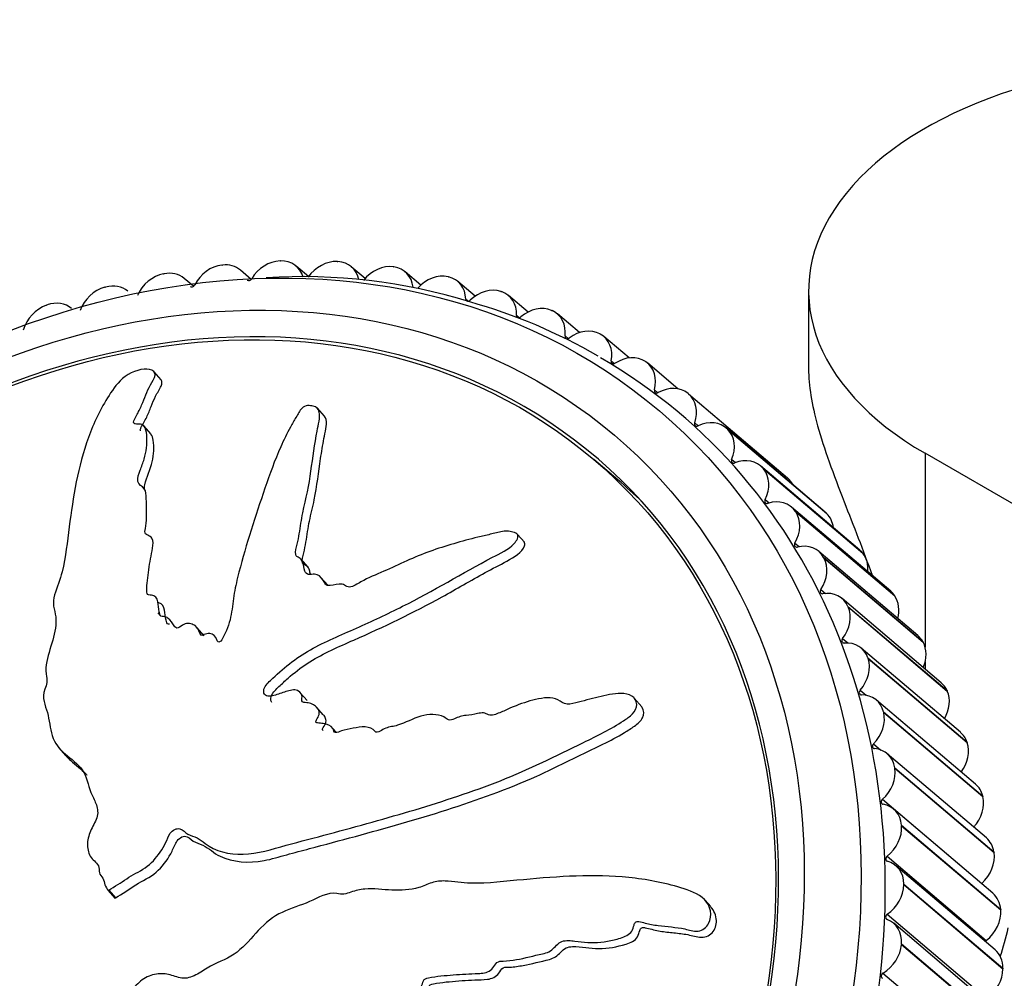
# Model space of a CAD drawing. Units: millimetres. Extents: x 0 to 1071, y 0 to 1959.
# Drawn here: x 860 to 891, y 598 to 628 of the extents above; entities that cross this region are included whole.
import ezdxf
from ezdxf import colors
from ezdxf.entities.mleader import LeaderData, LeaderLine
from ezdxf.math import Vec2, Vec3

# ---------------------------------------------------------------- set-up
doc = ezdxf.new("R2010")
doc.units = ezdxf.units.MM
doc.layers.add('DV6_Défaut', color=7, linetype='Continuous')
doc.layers.add('Défaut', color=7, linetype='Continuous')

# ---------------------------------------------------------------- blocks, each defined once
blk = doc.blocks.new('_DOT')
at = {"color": 0}
blk.add_line((0, 0), (-1, 0), dxfattribs=at)
at = {"color": 0, "const_width": 0.333}
blk.add_lwpolyline([(-0.1665, 0, 1), (0.1665, 0, 1)], format="xyb", close=True, dxfattribs=at)
blk = doc.blocks.new('SE5')
at = {"layer": 'DV6_Défaut', "color": 7, "linetype": 'Continuous'}
for p, q in [((868.078, 620.314), (868.096, 620.315)), ((869.876, 620.295), (869.894, 620.295)), ((866.255, 620.185), (866.273, 620.187)), ((867.176, 619.737), (866.832, 620.029)), ((868.972, 619.824), (868.586, 620.152)), ((870.753, 619.762), (870.317, 620.132)), ((871.639, 620.129), (871.657, 620.127)), ((872.5, 619.557), (872.013, 619.971)), ((864.417, 619.91), (864.436, 619.913)), ((865.355, 619.518), (865.064, 619.765)), ((873.356, 619.817), (873.373, 619.813)), ((874.209, 619.206), (873.664, 619.669)), ((862.577, 619.489), (862.596, 619.494)), ((875.016, 619.36), (875.032, 619.355)), ((884.684, 619.376), (884.684, 616.907)), ((873.912, 619.118), (873.995, 619.048)), ((875.873, 618.708), (875.261, 619.228)), ((860.745, 618.926), (860.764, 618.932)), ((876.609, 618.761), (876.625, 618.755)), ((875.508, 618.607), (875.598, 618.53)), ((877.485, 618.063), (876.793, 618.65)), ((877.034, 617.958), (877.131, 617.876)), ((878.126, 618.024), (878.141, 618.016)), ((879.045, 617.267), (878.252, 617.94)), ((878.482, 617.176), (878.584, 617.089)), ((879.558, 617.154), (879.572, 617.144)), ((880.572, 616.301), (879.629, 617.101)), ((864.346, 616.583), (864.125, 616.835)), ((879.842, 616.265), (879.949, 616.174)), ((880.896, 616.155), (880.909, 616.144)), ((880.909, 616.144), (884.024, 613.501)), ((869.474, 615.443), (869.258, 615.69)), ((864.022, 614.88), (863.808, 615.124)), ((881.107, 615.231), (881.218, 615.136)), ((885.208, 612.426), (882.093, 615.069)), ((882.132, 615.033), (882.144, 615.021)), ((882.132, 615.033), (885.247, 612.39)), ((882.144, 615.021), (885.259, 612.378)), ((878.693, 613.437), (877.936, 614.079)), ((882.268, 614.08), (882.385, 613.981)), ((893.373, 611.37), (888.345, 614.273)), ((888.345, 614.273), (888.345, 608.188)), ((886.292, 611.235), (883.177, 613.879)), ((883.259, 613.796), (883.27, 613.783)), ((883.259, 613.796), (886.374, 611.152)), ((883.27, 613.783), (886.385, 611.139)), ((883.319, 612.819), (883.444, 612.714)), ((887.264, 609.94), (884.149, 612.584)), ((884.269, 612.45), (884.279, 612.436)), ((884.269, 612.45), (887.384, 609.807)), ((884.279, 612.436), (887.394, 609.793)), ((885.247, 612.39), (885.259, 612.378)), ((875.755, 611.479), (875.537, 611.728)), ((884.254, 611.456), (884.387, 611.342)), ((888.119, 608.549), (885.004, 611.192)), ((885.158, 611.004), (885.166, 610.989)), ((885.158, 611.004), (888.273, 608.361)), ((885.166, 610.989), (888.281, 608.346)), ((886.374, 611.152), (886.385, 611.139)), ((868.948, 610.71), (868.738, 610.95)), ((869.364, 610.371), (869.364, 610.371)), ((869.576, 610.129), (869.364, 610.37)), ((885.066, 609.998), (885.212, 609.874)), ((887.384, 609.807), (887.394, 609.793)), ((888.851, 607.07), (885.736, 609.713)), ((885.918, 609.467), (885.925, 609.451)), ((885.918, 609.467), (889.033, 606.823)), ((885.925, 609.451), (889.04, 606.807)), ((864.235, 609.265), (864.312, 609.177)), ((865.695, 608.538), (865.403, 608.871)), ((885.752, 608.455), (885.915, 608.317)), ((888.273, 608.361), (888.281, 608.346)), ((889.456, 605.511), (886.341, 608.154)), ((886.547, 607.847), (886.552, 607.83)), ((886.547, 607.847), (889.662, 605.204)), ((886.552, 607.83), (889.667, 605.187)), ((888.345, 607.718), (888.345, 607.499)), ((868.926, 606.51), (868.714, 606.753)), ((886.306, 606.836), (886.494, 606.676)), ((889.033, 606.823), (889.04, 606.807)), ((868.766, 606.478), (868.767, 606.477)), ((879.447, 606.311), (879.206, 606.587)), ((889.93, 603.883), (886.815, 606.526)), ((869.436, 606.056), (869.223, 606.299)), ((887.039, 606.155), (887.044, 606.137)), ((887.039, 606.155), (890.154, 603.511)), ((887.044, 606.137), (890.159, 603.494)), ((869.851, 605.502), (869.741, 605.628)), ((886.726, 605.15), (886.958, 604.954)), ((889.662, 605.204), (889.667, 605.187)), ((861.12, 605.03), (861.344, 604.775)), ((890.27, 602.194), (887.155, 604.837)), ((887.393, 604.4), (887.396, 604.382)), ((887.393, 604.4), (890.508, 601.757)), ((887.396, 604.382), (890.511, 601.739)), ((887.009, 603.408), (890.124, 600.765)), ((890.154, 603.511), (890.159, 603.494)), ((890.475, 600.456), (887.36, 603.099)), ((887.606, 602.594), (887.607, 602.575)), ((887.606, 602.594), (890.721, 599.95)), ((887.607, 602.575), (890.722, 599.932)), ((890.508, 601.757), (890.511, 601.739)), ((887.153, 601.62), (890.268, 598.977)), ((890.543, 598.678), (887.428, 601.322)), ((862.68, 600.544), (862.695, 600.553)), ((862.68, 600.544), (862.892, 600.302)), ((862.695, 600.553), (862.908, 600.311)), ((887.676, 600.746), (887.676, 600.728)), ((887.676, 600.746), (890.791, 598.103)), ((887.676, 600.728), (890.791, 598.084)), ((862.892, 600.302), (862.908, 600.311)), ((881.613, 600.038), (881.437, 600.235)), ((890.721, 599.95), (890.722, 599.932)), ((887.157, 599.797), (890.272, 597.154)), ((890.473, 596.872), (887.358, 599.515)), ((887.604, 598.869), (887.603, 598.85)), ((887.603, 598.85), (890.717, 596.207)), ((887.604, 598.869), (890.719, 596.226)), ((890.791, 598.103), (890.791, 598.084)), ((887.022, 597.95), (890.137, 595.307))]:
    blk.add_line(p, q, dxfattribs=at)
for centre, radius, start, end in [((868.776, 601.958), 17.863, 72.8479, 93.6275), ((869.293, 602.16), 17.524, 59.9435, 74.2691), ((881.372, 601.559), 9.833, 341.6739, 347.1372)]:
    blk.add_arc(centre, radius, start, end, dxfattribs=at)
for centre, major_axis, ratio, start_param, end_param in [((897.184, 619.376), (12.5, 0), 0.57735, 1.556519, 3.926991), ((863.055, 596.542), (-14.946, -17.613), 0.812024, 0.040037, 6.283185), ((867.922, 619.389), (0.647, 0.762), 0.812024, 0.632352, 1.767873), ((867.939, 619.389), (-0.647, -0.762), 0.812024, 2.637648, 3.773169), ((869.653, 619.371), (0.647, 0.762), 0.812024, 0.554782, 1.690303), ((869.67, 619.37), (-0.647, -0.762), 0.812024, 2.560077, 3.695599), ((864.417, 619.003), (-0.647, -0.762), 0.812024, 3.141593, 3.928309), ((866.167, 619.265), (0.647, 0.762), 0.812024, 0.709922, 1.845444), ((866.185, 619.266), (-0.647, -0.762), 0.812024, 3.141593, 3.850739), ((871.349, 619.211), (0.647, 0.762), 0.812024, 0.477212, 1.612733), ((871.366, 619.209), (-0.647, -0.762), 0.812024, 2.482507, 3.618029), ((864.4, 618.999), (0.647, 0.762), 0.812024, 0.787492, 1.923014), ((867.115, 619.791), (0.0647, 0.0762), 0.812024, 3.141593, 4.909466), ((873.001, 618.91), (0.647, 0.762), 0.812024, 0.399642, 1.535163), ((873.017, 618.907), (-0.647, -0.762), 0.812024, 2.404937, 3.540458), ((862.629, 618.594), (0.647, 0.762), 0.812024, 0.865063, 2.000584), ((862.647, 618.599), (-0.647, -0.762), 0.812024, 3.141593, 4.00588), ((865.319, 619.593), (0.0647, 0.0762), 0.812024, 3.141593, 4.987036), ((874.598, 618.471), (0.647, 0.762), 0.812024, 0.322071, 1.457593), ((874.614, 618.465), (-0.647, -0.762), 0.812024, 2.327367, 3.462888), ((860.884, 618.059), (-0.647, -0.762), 0.812024, 3.141593, 4.08345), ((874.002, 619.14), (0.0647, 0.0762), 0.812024, 2.404937, 4.599185), ((860.866, 618.052), (0.647, 0.762), 0.812024, 0.942633, 2.078154), ((876.131, 617.894), (0.647, 0.762), 0.812024, 0.244501, 1.380023), ((876.146, 617.888), (-0.647, -0.762), 0.812024, 2.249797, 3.385318), ((875.597, 618.621), (0.0647, 0.0762), 0.812024, 2.327367, 4.521615), ((877.591, 617.185), (0.647, 0.762), 0.812024, 0.166931, 1.302452), ((877.123, 617.965), (0.0647, 0.0762), 0.812024, 2.249797, 4.444045), ((877.605, 617.178), (-0.647, -0.762), 0.812024, 2.172226, 3.307748), ((863.945, 595.786), (-16.726, -19.71), 0.812024, 0, 3.288355), ((878.57, 617.176), (0.0647, 0.0762), 0.812024, 2.172226, 4.366475), ((878.969, 616.348), (0.647, 0.762), 0.812024, 0.089361, 1.224882), ((878.982, 616.339), (-0.647, -0.762), 0.812024, 2.094656, 3.230178), ((879.928, 616.258), (0.0647, 0.0762), 0.812024, 2.094656, 4.288905), ((880.256, 615.386), (0.647, 0.762), 0.812024, 0.011791, 1.147312), ((880.269, 615.376), (-0.647, -0.762), 0.812024, 2.017086, 3.152608), ((881.446, 614.307), (-0.647, -0.762), 0.812024, 3.075813, 4.211334), ((881.19, 615.217), (0.0647, 0.0762), 0.812024, 2.017086, 4.211334), ((881.457, 614.295), (0.647, 0.762), 0.812024, 5.081109, 6.21663), ((882.349, 614.059), (0.0647, 0.0762), 0.812024, 1.939516, 4.133764), ((882.53, 613.116), (-0.647, -0.762), 0.812024, 2.998243, 4.133764), ((882.54, 613.104), (0.647, 0.762), 0.812024, 5.003538, 6.13906), ((883.384, 612.733), (-0.647, -0.762), 0.812024, 2.812692, 3.152608), ((863.811, 595.9), (-14.882, -17.537), 0.812024, 3.086104, 3.141593), ((883.397, 612.791), (0.0647, 0.0762), 0.812024, 1.861946, 4.056194), ((883.502, 611.821), (-0.647, -0.762), 0.812024, 2.920673, 4.056194), ((883.512, 611.808), (0.647, 0.762), 0.812024, 4.925968, 6.06149), ((884.561, 611.663), (-0.647, -0.762), 0.812024, 3.075813, 3.141593), ((884.572, 611.652), (0.647, 0.762), 0.812024, 5.631237, 6.21663), ((884.328, 611.421), (0.0647, 0.0762), 0.812024, 1.784376, 3.978624), ((884.357, 610.43), (-0.647, -0.762), 0.812024, 2.843102, 3.978624), ((884.365, 610.415), (0.647, 0.762), 0.812024, 4.848398, 5.983919), ((885.645, 610.473), (-0.647, -0.762), 0.812024, 2.998243, 3.141593), ((885.655, 610.46), (0.647, 0.762), 0.812024, 5.412943, 6.13906), ((885.136, 609.957), (0.0647, 0.0762), 0.812024, 1.706805, 3.901054), ((885.089, 608.95), (-0.647, -0.762), 0.812024, 2.765532, 3.901054), ((886.617, 609.178), (-0.647, -0.762), 0.812024, 2.920673, 3.141593), ((886.626, 609.164), (0.647, 0.762), 0.812024, 5.231971, 6.06149), ((885.096, 608.935), (0.647, 0.762), 0.812024, 4.770828, 5.906349), ((887.472, 607.786), (-0.647, -0.762), 0.812024, 2.843102, 3.141593), ((885.817, 608.407), (0.0647, 0.0762), 0.812024, 1.629235, 3.823483), ((885.694, 607.392), (-0.647, -0.762), 0.812024, 2.687962, 3.823483), ((887.48, 607.772), (0.647, 0.762), 0.812024, 5.071478, 5.983919), ((885.699, 607.376), (-0.647, -0.762), 0.812024, 1.551665, 2.687186), ((888.204, 606.307), (-0.647, -0.762), 0.812024, 2.765532, 3.141593), ((886.367, 606.782), (0.0647, 0.0762), 0.812024, 1.551665, 3.745913), ((886.168, 605.763), (-0.647, -0.762), 0.812024, 2.610392, 3.745913), ((888.211, 606.292), (0.647, 0.762), 0.812024, 4.924195, 5.906349), ((886.172, 605.747), (-0.647, -0.762), 0.812024, 1.474095, 2.609616), ((888.809, 604.748), (-0.647, -0.762), 0.812024, 2.687962, 3.141593), ((886.781, 605.091), (0.0647, 0.0762), 0.812024, 1.474095, 3.668343), ((888.814, 604.732), (0.647, 0.762), 0.812024, 4.786236, 5.828779), ((886.508, 604.075), (-0.647, -0.762), 0.812024, 2.532822, 3.668343), ((886.511, 604.058), (-0.647, -0.762), 0.812024, 1.396525, 2.532046), ((889.283, 603.12), (-0.647, -0.762), 0.812024, 2.610392, 3.141593), ((887.058, 603.343), (0.0647, 0.0762), 0.812024, 1.396525, 3.590773), ((886.713, 602.337), (-0.647, -0.762), 0.812024, 2.455252, 3.590773), ((889.287, 603.103), (0.647, 0.762), 0.812024, 4.655262, 5.751209), ((886.714, 602.319), (-0.647, -0.762), 0.812024, 1.318954, 2.454476), ((889.623, 601.432), (-0.647, -0.762), 0.812024, 2.532822, 3.141593), ((889.626, 601.415), (0.647, 0.762), 0.812024, 4.538117, 5.673639), ((887.197, 601.55), (0.0647, 0.0762), 0.812024, 1.318954, 3.513203), ((886.781, 600.559), (-0.647, -0.762), 0.812024, 2.377681, 3.513203), ((890.173, 600.7), (0.0647, 0.0762), 0.812024, 1.396525, 1.479506), ((886.781, 600.541), (-0.647, -0.762), 0.812024, 1.241384, 2.376906), ((889.828, 599.693), (-0.647, -0.762), 0.812024, 2.455252, 3.141593), ((889.829, 599.676), (0.647, 0.762), 0.812024, 4.460547, 5.596068), ((887.195, 599.723), (0.0647, 0.0762), 0.812024, 1.241384, 3.435633), ((886.711, 598.753), (-0.647, -0.762), 0.812024, 2.300111, 3.435633), ((890.312, 598.907), (0.0647, 0.0762), 0.812024, 1.318954, 1.822633), ((886.71, 598.735), (-0.647, -0.762), 0.812024, 1.163814, 2.299335), ((889.896, 597.916), (-0.647, -0.762), 0.812024, 2.377681, 3.141593), ((889.896, 597.898), (0.647, 0.762), 0.812024, 4.382977, 5.518498), ((887.053, 597.872), (0.0647, 0.0762), 0.812024, 1.163814, 3.358062)]:
    blk.add_ellipse(centre, major_axis=major_axis, ratio=ratio, start_param=start_param, end_param=end_param, dxfattribs=at)
for centre, major_axis in [((863.5, 596.164), (-16.499, -19.443)), ((863.055, 596.542), (-15.529, -18.299)), ((863.055, 596.542), (-14.882, -17.537))]:
    blk.add_ellipse(centre, major_axis=major_axis, ratio=0.812024, dxfattribs=at)
for points, knots in [([(862.695, 600.553), (862.886, 600.669), (863.075, 600.788), (863.447, 601.039), (863.656, 601.126), (864.024, 601.384), (864.185, 601.561), (864.377, 601.841), (864.433, 601.94), (864.532, 602.141), (864.564, 602.247), (864.697, 602.436), (864.831, 602.512), (865.031, 602.446), (865.093, 602.361), (865.273, 602.266), (865.376, 602.237), (865.563, 602.151), (865.642, 602.087), (866.042, 601.773), (866.474, 601.675), (867.37, 601.69), (867.823, 601.844), (868.719, 602.084), (869.169, 602.203), (870.519, 602.565), (871.424, 602.811), (873.223, 603.353), (874.119, 603.645), (875.884, 604.338), (876.742, 604.772), (878.04, 605.398), (878.474, 605.611), (878.97, 605.939), (879.068, 606.005), (879.232, 606.172), (879.288, 606.28), (879.279, 606.492), (879.224, 606.593), (879.034, 606.708), (878.912, 606.73), (878.554, 606.737), (878.312, 606.677), (877.838, 606.56), (877.603, 606.492), (877.249, 606.408), (877.122, 606.373), (876.917, 606.453), (876.84, 606.533), (876.515, 606.632), (876.255, 606.577), (875.781, 606.46), (875.55, 606.373), (875.207, 606.226), (875.094, 606.172), (874.864, 606.079), (874.735, 606.024), (874.576, 606.082), (874.529, 606.111), (874.41, 606.125), (874.347, 606.112), (874.165, 606.068), (874.043, 606.05), (873.799, 606.034), (873.677, 605.988), (873.497, 605.91), (873.428, 605.886), (873.317, 605.922), (873.278, 605.966), (873.021, 606.097), (872.75, 606.087), (872.251, 605.942), (872.018, 605.812), (871.648, 605.694), (871.52, 605.685), (871.337, 605.618), (871.282, 605.577), (871.166, 605.517), (871.087, 605.496), (871.002, 605.636), (870.875, 605.667), (870.633, 605.692), (870.504, 605.663), (870.254, 605.611), (870.127, 605.595), (869.943, 605.532), (869.88, 605.494), (869.76, 605.507), (869.768, 605.587), (869.678, 605.723), (869.551, 605.759), (869.376, 605.795), (869.313, 605.797), (869.222, 605.808), (869.19, 605.825), (869.209, 605.885), (869.23, 605.912), (869.281, 605.996), (869.308, 606.055), (869.314, 606.173), (869.287, 606.225), (869.181, 606.352), (869.085, 606.421), (868.901, 606.443), (868.833, 606.438), (868.732, 606.494), (868.774, 606.571), (868.766, 606.741), (868.668, 606.831), (868.423, 606.85), (868.292, 606.8), (868.043, 606.715), (867.918, 606.669), (867.728, 606.64), (867.662, 606.642), (867.578, 606.711), (867.557, 606.767), (867.579, 606.941), (867.683, 607.046), (868.154, 607.508), (868.566, 607.843), (869.494, 608.362), (869.992, 608.566), (870.969, 609.001), (871.452, 609.229), (872.887, 609.95), (873.806, 610.506), (874.993, 611.132), (875.251, 611.25), (875.475, 611.483), (875.511, 611.535), (875.558, 611.645), (875.566, 611.71), (875.474, 611.777), (875.411, 611.79), (875.292, 611.824), (875.229, 611.836), (875.035, 611.827), (874.906, 611.781), (874.649, 611.722), (874.521, 611.692), (874.137, 611.599), (873.882, 611.534), (873.124, 611.32), (872.629, 611.149), (871.907, 610.828), (871.667, 610.715), (871.186, 610.502), (870.943, 610.402), (870.587, 610.222), (870.476, 610.143), (870.292, 610.071), (870.222, 610.065), (870.125, 610.117), (870.088, 610.16), (869.91, 610.18), (869.779, 610.136), (869.593, 610.113), (869.524, 610.119), (869.476, 610.213), (869.453, 610.26), (869.358, 610.385), (869.287, 610.479), (869.101, 610.474), (869.036, 610.463), (868.917, 610.477), (868.879, 610.521), (868.828, 610.669), (868.814, 610.778), (868.76, 610.926), (868.727, 610.967), (868.631, 611.015), (868.579, 611.041), (868.551, 611.195), (868.588, 611.309), (868.645, 611.53), (868.666, 611.639), (868.718, 611.968), (868.748, 612.186), (868.889, 612.844), (868.993, 613.284), (869.107, 614.141), (869.171, 614.563), (869.279, 615.177), (869.345, 615.385), (869.294, 615.66), (869.228, 615.736), (869.062, 615.765), (869.005, 615.774), (868.882, 615.768), (868.816, 615.739), (868.687, 615.606), (868.639, 615.501), (868.52, 615.302), (868.462, 615.201), (868.296, 614.896), (868.193, 614.687), (867.91, 614.051), (867.754, 613.615), (867.301, 612.3), (867.019, 611.423), (866.73, 610.32), (866.677, 610.099), (866.603, 609.656), (866.585, 609.434), (866.502, 608.987), (866.428, 608.76), (866.286, 608.484), (866.26, 608.426), (866.191, 608.355), (866.154, 608.336), (866.11, 608.366), (866.103, 608.393), (866.05, 608.511), (865.987, 608.612), (865.81, 608.62), (865.746, 608.605), (865.655, 608.567), (865.618, 608.543), (865.584, 608.582), (865.573, 608.604), (865.519, 608.72), (865.475, 608.814), (865.299, 608.928), (865.173, 608.952), (864.993, 608.869), (864.941, 608.822), (864.82, 608.767), (864.779, 608.815), (864.694, 608.939), (864.644, 609.028), (864.523, 609.122), (864.474, 609.145), (864.387, 609.151), (864.353, 609.143), (864.305, 609.166), (864.305, 609.197), (864.273, 609.323), (864.263, 609.429), (864.234, 609.638), (864.214, 609.755), (864.069, 609.819), (864.006, 609.816), (863.894, 609.834), (863.892, 609.897), (863.889, 610.061), (863.899, 610.172), (863.936, 610.507), (863.971, 610.731), (864.03, 611.067), (864.051, 611.18), (864.094, 611.404), (864.11, 611.525), (864.021, 611.652), (863.97, 611.677), (863.871, 611.723), (863.823, 611.759), (863.856, 611.937), (863.874, 612.054), (863.896, 612.4), (863.881, 612.623), (863.872, 612.961), (863.876, 613.084), (863.746, 613.241), (863.63, 613.286), (863.596, 613.5), (863.64, 613.623), (863.728, 613.86), (863.774, 613.977), (863.879, 614.329), (863.908, 614.558), (863.889, 614.875), (863.882, 614.983), (863.821, 615.116), (863.788, 615.154), (863.687, 615.192), (863.623, 615.189), (863.534, 615.196), (863.502, 615.199), (863.467, 615.233), (863.474, 615.264), (863.506, 615.347), (863.542, 615.403), (863.632, 615.568), (863.684, 615.678), (863.821, 616.003), (863.891, 616.214), (864.06, 616.523), (864.134, 616.625), (864.17, 616.822), (864.087, 616.885), (863.767, 616.954), (863.452, 616.855), (862.983, 616.516), (862.84, 616.302), (862.437, 615.671), (862.221, 615.224), (861.725, 613.859), (861.577, 612.902), (861.391, 611.493), (861.351, 611.026), (861.168, 610.31), (861.062, 610.066), (860.961, 609.706), (860.947, 609.587), (860.981, 609.362), (861.017, 609.255), (861.055, 608.913), (861.008, 608.663), (860.868, 608.149), (860.763, 607.89), (860.715, 607.506), (860.722, 607.381), (860.749, 607.201), (860.759, 607.141), (860.748, 607.012), (860.719, 606.94), (860.581, 606.582), (860.706, 606.367), (860.829, 605.895), (860.855, 605.641), (860.992, 605.171), (861.15, 604.982), (861.519, 604.67), (861.721, 604.528), (862.011, 604.133), (862.041, 603.858), (862.184, 603.505), (862.246, 603.394), (862.339, 603.155), (862.369, 603.019), (862.297, 602.738), (862.213, 602.598), (862.082, 602.318), (862.037, 602.175), (862.022, 601.88), (862.05, 601.738), (862.18, 601.505), (862.309, 601.438), (862.404, 601.252), (862.387, 601.17), (862.415, 601.031), (862.478, 600.989), (862.544, 600.869), (862.557, 600.795), (862.598, 600.658), (862.639, 600.601), (862.68, 600.544)], [0, 0, 0, 0, 0.007812, 0.007812, 0.015625, 0.015625, 0.023437, 0.023437, 0.027344, 0.027344, 0.03125, 0.03125, 0.035156, 0.035156, 0.039062, 0.039062, 0.042969, 0.042969, 0.046875, 0.046875, 0.0625, 0.0625, 0.078125, 0.078125, 0.09375, 0.09375, 0.125, 0.125, 0.15625, 0.15625, 0.1875, 0.1875, 0.203125, 0.203125, 0.207031, 0.207031, 0.210937, 0.210937, 0.214844, 0.214844, 0.21875, 0.21875, 0.226562, 0.226562, 0.234375, 0.234375, 0.238281, 0.238281, 0.242187, 0.242187, 0.25, 0.25, 0.257812, 0.257812, 0.261719, 0.261719, 0.265625, 0.265625, 0.267578, 0.267578, 0.269531, 0.269531, 0.273437, 0.273437, 0.277344, 0.277344, 0.279297, 0.279297, 0.28125, 0.28125, 0.289062, 0.289062, 0.296875, 0.296875, 0.300781, 0.300781, 0.302734, 0.302734, 0.304687, 0.304687, 0.308594, 0.308594, 0.3125, 0.3125, 0.316406, 0.316406, 0.318359, 0.318359, 0.320312, 0.320312, 0.324219, 0.324219, 0.326172, 0.326172, 0.327148, 0.327148, 0.328125, 0.328125, 0.330078, 0.330078, 0.332031, 0.332031, 0.335937, 0.335937, 0.337891, 0.337891, 0.339844, 0.339844, 0.34375, 0.34375, 0.347656, 0.347656, 0.351562, 0.351562, 0.353516, 0.353516, 0.355469, 0.355469, 0.359375, 0.359375, 0.375, 0.375, 0.390625, 0.390625, 0.40625, 0.40625, 0.4375, 0.4375, 0.445312, 0.445312, 0.447266, 0.447266, 0.449219, 0.449219, 0.451172, 0.451172, 0.453125, 0.453125, 0.457031, 0.457031, 0.460937, 0.460937, 0.46875, 0.46875, 0.484375, 0.484375, 0.492187, 0.492187, 0.5, 0.5, 0.503906, 0.503906, 0.505859, 0.505859, 0.507812, 0.507812, 0.511719, 0.511719, 0.513672, 0.513672, 0.515625, 0.515625, 0.519531, 0.519531, 0.521484, 0.521484, 0.523437, 0.523437, 0.527344, 0.527344, 0.529297, 0.529297, 0.53125, 0.53125, 0.535156, 0.535156, 0.539062, 0.539062, 0.546875, 0.546875, 0.5625, 0.5625, 0.578125, 0.578125, 0.585937, 0.585937, 0.589844, 0.589844, 0.591797, 0.591797, 0.59375, 0.59375, 0.597656, 0.597656, 0.601562, 0.601562, 0.609375, 0.609375, 0.625, 0.625, 0.65625, 0.65625, 0.664062, 0.664062, 0.671875, 0.671875, 0.679687, 0.679687, 0.681641, 0.681641, 0.682617, 0.682617, 0.683594, 0.683594, 0.6875, 0.6875, 0.689453, 0.689453, 0.69043, 0.69043, 0.691406, 0.691406, 0.695312, 0.695312, 0.699219, 0.699219, 0.701172, 0.701172, 0.703125, 0.703125, 0.707031, 0.707031, 0.708984, 0.708984, 0.709961, 0.709961, 0.710937, 0.710937, 0.714844, 0.714844, 0.71875, 0.71875, 0.720703, 0.720703, 0.722656, 0.722656, 0.726562, 0.726562, 0.734375, 0.734375, 0.738281, 0.738281, 0.742187, 0.742187, 0.744141, 0.744141, 0.746094, 0.746094, 0.75, 0.75, 0.757812, 0.757812, 0.761719, 0.761719, 0.765625, 0.765625, 0.769531, 0.769531, 0.773437, 0.773437, 0.78125, 0.78125, 0.785156, 0.785156, 0.787109, 0.787109, 0.789062, 0.789062, 0.790039, 0.790039, 0.791016, 0.791016, 0.792969, 0.792969, 0.796875, 0.796875, 0.804687, 0.804687, 0.808594, 0.808594, 0.8125, 0.8125, 0.820312, 0.820312, 0.828125, 0.828125, 0.84375, 0.84375, 0.875, 0.875, 0.890625, 0.890625, 0.898437, 0.898437, 0.902344, 0.902344, 0.90625, 0.90625, 0.914062, 0.914062, 0.921875, 0.921875, 0.925781, 0.925781, 0.927734, 0.927734, 0.929687, 0.929687, 0.9375, 0.9375, 0.945312, 0.945312, 0.953125, 0.953125, 0.960937, 0.960937, 0.96875, 0.96875, 0.972656, 0.972656, 0.976562, 0.976562, 0.980469, 0.980469, 0.984375, 0.984375, 0.988281, 0.988281, 0.992187, 0.992187, 0.994141, 0.994141, 0.996094, 0.996094, 0.998047, 0.998047, 1, 1, 1, 1]), ([(884.684, 616.926), (884.684, 616.396), (884.781, 615.812), (885.168, 614.414), (885.463, 613.624), (886.092, 612.006), (886.4, 611.229), (886.679, 610.444)], [0, 0, 0, 0, 0.331781, 0.331781, 0.691521, 0.691521, 1, 1, 1, 1]), ([(863.694, 614.977), (863.692, 614.98), (863.69, 614.983), (863.682, 615.012), (863.696, 615.043), (863.763, 615.186), (863.835, 615.298), (863.941, 615.523), (863.985, 615.634), (864.072, 615.854), (864.116, 615.962), (864.222, 616.175), (864.294, 616.281), (864.377, 616.46), (864.377, 616.53), (864.342, 616.58)], [0, 0, 0, 0, 0.008102, 0.008102, 0.058027, 0.058027, 0.257729, 0.257729, 0.457431, 0.457431, 0.657134, 0.657134, 0.856836, 0.856836, 1, 1, 1, 1]), ([(869.032, 610.478), (869.023, 610.519), (869.015, 610.56), (868.986, 610.649), (868.969, 610.699), (868.876, 610.762), (868.807, 610.781), (868.75, 610.921), (868.794, 611.042), (868.852, 611.264), (868.874, 611.375), (868.928, 611.706), (868.957, 611.926), (869.05, 612.368), (869.106, 612.59), (869.246, 613.251), (869.284, 613.683), (869.384, 614.319), (869.422, 614.529), (869.496, 614.94), (869.564, 615.15), (869.516, 615.373), (869.497, 615.409), (869.468, 615.439)], [0, 0, 0, 0, 0.024315, 0.024315, 0.055902, 0.055902, 0.087489, 0.087489, 0.150662, 0.150662, 0.213836, 0.213836, 0.340182, 0.340182, 0.466529, 0.466529, 0.719223, 0.719223, 0.84557, 0.84557, 0.971916, 0.971916, 1, 1, 1, 1]), ([(863.834, 613.112), (863.834, 613.114), (863.833, 613.116), (863.816, 613.168), (863.819, 613.228), (863.877, 613.525), (864.008, 613.77), (864.115, 614.241), (864.124, 614.473), (864.082, 614.755), (864.064, 614.829), (864.021, 614.879)], [0, 0, 0, 0, 0.002946, 0.002946, 0.099272, 0.099272, 0.484575, 0.484575, 0.869879, 0.869879, 1, 1, 1, 1]), ([(867.816, 606.451), (867.754, 606.522), (867.781, 606.647), (867.924, 606.842), (868.022, 606.928), (868.209, 607.103), (868.304, 607.189), (868.596, 607.438), (868.799, 607.591), (869.448, 607.997), (869.924, 608.202), (871.338, 608.823), (872.266, 609.269), (873.624, 610.014), (874.068, 610.279), (874.749, 610.649), (874.982, 610.763), (875.432, 611.017), (875.691, 611.157), (875.776, 611.412), (875.772, 611.46), (875.743, 611.49)], [0, 0, 0, 0, 0.0367205, 0.0367205, 0.0761746, 0.0761746, 0.1156288, 0.1156288, 0.1945371, 0.1945371, 0.3523537, 0.3523537, 0.6679869, 0.6679869, 0.8258035, 0.8258035, 0.9047118, 0.9047118, 0.9836201, 0.9836201, 1, 1, 1, 1]), ([(864.601, 608.907), (864.592, 608.907), (864.583, 608.907), (864.514, 608.907), (864.51, 608.978), (864.474, 609.133), (864.471, 609.245), (864.429, 609.453), (864.379, 609.556), (864.257, 609.574), (864.248, 609.575), (864.239, 609.575)], [0, 0, 0, 0, 0.0288596, 0.0288596, 0.2176962, 0.2176962, 0.5953695, 0.5953695, 0.9730428, 0.9730428, 1, 1, 1, 1]), ([(862.908, 600.311), (863.123, 600.442), (863.334, 600.581), (863.757, 600.858), (863.998, 600.952), (864.373, 601.284), (864.528, 601.487), (864.702, 601.806), (864.744, 601.918), (864.854, 602.134), (864.96, 602.239), (865.193, 602.252), (865.262, 602.152), (865.441, 602.04), (865.549, 602.008), (865.851, 601.881), (865.995, 601.71), (866.592, 601.435), (867.095, 601.394), (867.814, 601.528), (868.051, 601.604), (868.528, 601.732), (868.767, 601.796), (869.484, 601.987), (869.964, 602.114), (871.404, 602.504), (872.366, 602.774), (874.274, 603.384), (875.223, 603.721), (876.614, 604.347), (877.072, 604.578), (877.992, 605.026), (878.461, 605.237), (879.005, 605.567), (879.112, 605.634), (879.317, 605.781), (879.416, 605.863), (879.52, 606.073), (879.515, 606.194), (879.45, 606.305), (879.439, 606.32), (879.427, 606.334)], [0, 0, 0, 0, 0.039091, 0.039091, 0.078182, 0.078182, 0.117272, 0.117272, 0.136818, 0.136818, 0.156363, 0.156363, 0.175908, 0.175908, 0.195454, 0.195454, 0.234545, 0.234545, 0.312726, 0.312726, 0.351817, 0.351817, 0.390908, 0.390908, 0.469089, 0.469089, 0.625452, 0.625452, 0.781815, 0.781815, 0.859997, 0.859997, 0.938178, 0.938178, 0.957723, 0.957723, 0.977269, 0.977269, 0.996814, 0.996814, 1, 1, 1, 1]), ([(869.431, 605.572), (869.415, 605.582), (869.407, 605.602), (869.44, 605.677), (869.482, 605.727), (869.525, 605.838), (869.53, 605.899), (869.496, 605.99), (869.471, 606.027), (869.441, 606.06)], [0, 0, 0, 0, 0.1169678, 0.1169678, 0.428421, 0.428421, 0.7398741, 0.7398741, 1, 1, 1, 1]), ([(861.346, 604.779), (861.394, 604.723), (861.446, 604.671), (861.66, 604.485), (861.834, 604.36), (861.99, 604.195), (862.001, 604.183), (862.012, 604.17)], [0, 0, 0, 0, 0.245019, 0.245019, 0.943874, 0.943874, 1, 1, 1, 1]), ([(862.524, 596.896), (862.612, 596.721), (862.705, 596.549), (862.905, 596.214), (862.963, 596.014), (863.175, 595.685), (863.335, 595.556), (863.6, 595.416), (863.695, 595.378), (863.891, 595.319), (863.998, 595.308), (864.179, 595.212), (864.239, 595.088), (864.142, 594.865), (864.044, 594.782), (863.921, 594.573), (863.877, 594.459), (863.762, 594.246), (863.686, 594.15), (863.31, 593.666), (863.16, 593.196), (863.082, 592.271), (863.196, 591.835), (863.362, 590.96), (863.447, 590.521), (863.717, 589.206), (863.917, 588.329), (864.39, 586.599), (864.661, 585.745), (865.32, 584.088), (865.732, 583.302), (866.374, 582.116), (866.605, 581.722), (866.977, 581.295), (867.053, 581.211), (867.242, 581.083), (867.361, 581.051), (867.59, 581.108), (867.695, 581.185), (867.808, 581.403), (867.824, 581.53), (867.814, 581.893), (867.74, 582.124), (867.607, 582.578), (867.533, 582.801), (867.447, 583.144), (867.413, 583.266), (867.502, 583.493), (867.589, 583.589), (867.702, 583.943), (867.653, 584.197), (867.548, 584.657), (867.465, 584.875), (867.324, 585.194), (867.272, 585.298), (867.183, 585.513), (867.13, 585.633), (867.198, 585.809), (867.232, 585.864), (867.252, 585.989), (867.241, 586.05), (867.202, 586.227), (867.189, 586.348), (867.183, 586.596), (867.14, 586.71), (867.065, 586.878), (867.043, 586.943), (867.088, 587.065), (867.136, 587.115), (867.29, 587.408), (867.293, 587.684), (867.166, 588.164), (867.041, 588.375), (866.938, 588.729), (866.936, 588.86), (866.876, 589.033), (866.836, 589.08), (866.779, 589.186), (866.762, 589.263), (866.919, 589.382), (866.961, 589.52), (867.007, 589.775), (866.985, 589.902), (866.948, 590.148), (866.941, 590.275), (866.889, 590.451), (866.853, 590.507), (866.877, 590.634), (866.963, 590.644), (867.118, 590.767), (867.168, 590.907), (867.222, 591.097), (867.231, 591.162), (867.252, 591.259), (867.273, 591.296), (867.337, 591.289), (867.364, 591.274), (867.45, 591.24), (867.513, 591.226), (867.641, 591.246), (867.7, 591.286), (867.849, 591.424), (867.934, 591.539), (867.977, 591.735), (867.979, 591.805), (868.05, 591.922), (868.131, 591.896), (868.319, 591.942), (868.429, 592.065), (868.477, 592.324), (868.436, 592.447), (868.37, 592.687), (868.334, 592.807), (868.324, 592.997), (868.335, 593.067), (868.422, 593.17), (868.486, 593.204), (868.677, 593.222), (868.781, 593.138), (869.24, 592.754), (869.569, 592.405), (870.051, 591.563), (870.23, 591.094), (870.627, 590.184), (870.841, 589.737), (871.528, 588.423), (872.061, 587.599), (872.723, 586.53), (872.851, 586.294), (873.12, 586.122), (873.18, 586.097), (873.309, 586.076), (873.386, 586.084), (873.467, 586.194), (873.483, 586.262), (873.525, 586.391), (873.54, 586.459), (873.533, 586.654), (873.484, 586.775), (873.423, 587.024), (873.393, 587.148), (873.304, 587.52), (873.244, 587.767), (873.052, 588.497), (872.902, 588.968), (872.608, 589.641), (872.503, 589.862), (872.308, 590.311), (872.218, 590.539), (872.05, 590.865), (871.971, 590.963), (871.909, 591.136), (871.909, 591.207), (871.98, 591.32), (872.032, 591.368), (872.075, 591.558), (872.039, 591.683), (872.035, 591.872), (872.049, 591.945), (872.163, 592.017), (872.22, 592.052), (872.376, 592.18), (872.492, 592.277), (872.51, 592.469), (872.505, 592.534), (872.536, 592.661), (872.592, 592.711), (872.77, 592.8), (872.899, 592.84), (873.078, 592.932), (873.13, 592.976), (873.199, 593.088), (873.237, 593.149), (873.419, 593.214), (873.548, 593.203), (873.798, 593.197), (873.923, 593.202), (874.301, 593.226), (874.553, 593.248), (875.305, 593.26), (875.806, 593.257), (876.819, 593.35), (877.329, 593.39), (878.101, 593.438), (878.365, 593.425), (878.738, 593.553), (878.849, 593.642), (878.91, 593.824), (878.929, 593.885), (878.937, 594.011), (878.907, 594.073), (878.745, 594.17), (878.614, 594.192), (878.37, 594.264), (878.247, 594.297), (877.879, 594.391), (877.633, 594.444), (876.89, 594.579), (876.393, 594.636), (874.907, 594.789), (873.913, 594.87), (872.664, 594.906), (872.414, 594.908), (871.908, 594.879), (871.653, 594.845), (871.148, 594.825), (870.897, 594.848), (870.602, 594.931), (870.54, 594.944), (870.469, 595.001), (870.453, 595.034), (870.494, 595.087), (870.525, 595.101), (870.669, 595.184), (870.796, 595.274), (870.834, 595.462), (870.827, 595.525), (870.798, 595.611), (870.777, 595.644), (870.827, 595.689), (870.855, 595.707), (870.997, 595.791), (871.113, 595.859), (871.275, 596.07), (871.325, 596.209), (871.261, 596.378), (871.216, 596.422), (871.173, 596.535), (871.237, 596.59), (871.397, 596.709), (871.51, 596.783), (871.642, 596.933), (871.678, 596.99), (871.701, 597.083), (871.698, 597.117), (871.735, 597.173), (871.772, 597.181), (871.925, 597.245), (872.052, 597.281), (872.303, 597.363), (872.445, 597.412), (872.549, 597.58), (872.559, 597.645), (872.602, 597.768), (872.678, 597.786), (872.872, 597.829), (873.002, 597.845), (873.392, 597.888), (873.653, 597.906), (874.043, 597.926), (874.173, 597.932), (874.433, 597.943), (874.574, 597.955), (874.747, 598.08), (874.786, 598.14), (874.864, 598.257), (874.917, 598.317), (875.124, 598.325), (875.262, 598.335), (875.674, 598.397), (875.947, 598.469), (876.357, 598.563), (876.504, 598.589), (876.723, 598.766), (876.802, 598.899), (877.069, 598.989), (877.209, 598.973), (877.477, 598.939), (877.61, 598.919), (878.019, 598.897), (878.299, 598.925), (878.707, 599.027), (878.848, 599.063), (879.036, 599.164), (879.094, 599.209), (879.168, 599.326), (879.18, 599.394), (879.211, 599.49), (879.222, 599.525), (879.276, 599.571), (879.316, 599.572), (879.418, 599.561), (879.483, 599.537), (879.683, 599.486), (879.82, 599.462), (880.236, 599.408), (880.519, 599.394), (880.931, 599.306), (881.065, 599.258), (881.356, 599.28), (881.477, 599.388), (881.673, 599.753), (881.609, 600.059), (881.222, 600.456), (880.94, 600.544), (880.136, 600.79), (879.583, 600.896), (877.936, 601.062), (876.832, 600.985), (875.171, 600.832), (874.614, 600.758), (873.798, 600.776), (873.533, 600.829), (873.128, 600.847), (872.989, 600.833), (872.712, 600.741), (872.575, 600.676), (872.159, 600.553), (871.875, 600.542), (871.307, 600.567), (871.029, 600.616), (870.594, 600.574), (870.448, 600.538), (870.232, 600.466), (870.161, 600.441), (870.014, 600.422), (869.939, 600.435), (869.562, 600.497), (869.285, 600.314), (868.717, 600.072), (868.422, 599.985), (867.86, 599.73), (867.612, 599.518), (867.18, 599.055), (866.978, 598.809), (866.479, 598.412), (866.17, 598.317), (865.755, 598.086), (865.622, 597.996), (865.344, 597.844), (865.191, 597.781), (864.902, 597.795), (864.768, 597.852), (864.493, 597.928), (864.348, 597.943), (864.037, 597.894), (863.881, 597.833), (863.61, 597.644), (863.515, 597.494), (863.302, 597.354), (863.219, 597.353), (863.069, 597.294), (863.013, 597.218), (862.877, 597.123), (862.798, 597.094), (862.649, 597.021), (862.583, 596.966), (862.517, 596.911)], [0, 0, 0, 0, 0.007813, 0.007813, 0.015625, 0.015625, 0.023438, 0.023438, 0.027344, 0.027344, 0.03125, 0.03125, 0.035156, 0.035156, 0.039063, 0.039063, 0.042969, 0.042969, 0.046875, 0.046875, 0.0625, 0.0625, 0.078125, 0.078125, 0.09375, 0.09375, 0.125, 0.125, 0.15625, 0.15625, 0.1875, 0.1875, 0.203125, 0.203125, 0.207031, 0.207031, 0.210938, 0.210938, 0.214844, 0.214844, 0.21875, 0.21875, 0.226563, 0.226563, 0.234375, 0.234375, 0.238281, 0.238281, 0.242188, 0.242188, 0.25, 0.25, 0.257813, 0.257813, 0.261719, 0.261719, 0.265625, 0.265625, 0.267578, 0.267578, 0.269531, 0.269531, 0.273438, 0.273438, 0.277344, 0.277344, 0.279297, 0.279297, 0.28125, 0.28125, 0.289063, 0.289063, 0.296875, 0.296875, 0.300781, 0.300781, 0.302734, 0.302734, 0.304688, 0.304688, 0.308594, 0.308594, 0.3125, 0.3125, 0.316406, 0.316406, 0.318359, 0.318359, 0.320313, 0.320313, 0.324219, 0.324219, 0.326172, 0.326172, 0.327148, 0.327148, 0.328125, 0.328125, 0.330078, 0.330078, 0.332031, 0.332031, 0.335938, 0.335938, 0.337891, 0.337891, 0.339844, 0.339844, 0.34375, 0.34375, 0.347656, 0.347656, 0.351563, 0.351563, 0.353516, 0.353516, 0.355469, 0.355469, 0.359375, 0.359375, 0.375, 0.375, 0.390625, 0.390625, 0.40625, 0.40625, 0.4375, 0.4375, 0.445313, 0.445313, 0.447266, 0.447266, 0.449219, 0.449219, 0.451172, 0.451172, 0.453125, 0.453125, 0.457031, 0.457031, 0.460938, 0.460938, 0.46875, 0.46875, 0.484375, 0.484375, 0.492188, 0.492188, 0.5, 0.5, 0.503906, 0.503906, 0.505859, 0.505859, 0.507813, 0.507813, 0.511719, 0.511719, 0.513672, 0.513672, 0.515625, 0.515625, 0.519531, 0.519531, 0.521484, 0.521484, 0.523438, 0.523438, 0.527344, 0.527344, 0.529297, 0.529297, 0.53125, 0.53125, 0.535156, 0.535156, 0.539063, 0.539063, 0.546875, 0.546875, 0.5625, 0.5625, 0.578125, 0.578125, 0.585938, 0.585938, 0.589844, 0.589844, 0.591797, 0.591797, 0.59375, 0.59375, 0.597656, 0.597656, 0.601563, 0.601563, 0.609375, 0.609375, 0.625, 0.625, 0.65625, 0.65625, 0.664063, 0.664063, 0.671875, 0.671875, 0.679688, 0.679688, 0.681641, 0.681641, 0.682617, 0.682617, 0.683594, 0.683594, 0.6875, 0.6875, 0.689453, 0.689453, 0.69043, 0.69043, 0.691406, 0.691406, 0.695313, 0.695313, 0.699219, 0.699219, 0.701172, 0.701172, 0.703125, 0.703125, 0.707031, 0.707031, 0.708984, 0.708984, 0.709961, 0.709961, 0.710938, 0.710938, 0.714844, 0.714844, 0.71875, 0.71875, 0.720703, 0.720703, 0.722656, 0.722656, 0.726563, 0.726563, 0.734375, 0.734375, 0.738281, 0.738281, 0.742188, 0.742188, 0.744141, 0.744141, 0.746094, 0.746094, 0.75, 0.75, 0.757813, 0.757813, 0.761719, 0.761719, 0.765625, 0.765625, 0.769531, 0.769531, 0.773438, 0.773438, 0.78125, 0.78125, 0.785156, 0.785156, 0.787109, 0.787109, 0.789063, 0.789063, 0.790039, 0.790039, 0.791016, 0.791016, 0.792969, 0.792969, 0.796875, 0.796875, 0.804688, 0.804688, 0.808594, 0.808594, 0.8125, 0.8125, 0.820313, 0.820313, 0.828125, 0.828125, 0.84375, 0.84375, 0.875, 0.875, 0.890625, 0.890625, 0.898438, 0.898438, 0.902344, 0.902344, 0.90625, 0.90625, 0.914063, 0.914063, 0.921875, 0.921875, 0.925781, 0.925781, 0.927734, 0.927734, 0.929688, 0.929688, 0.9375, 0.9375, 0.945313, 0.945313, 0.953125, 0.953125, 0.960938, 0.960938, 0.96875, 0.96875, 0.972656, 0.972656, 0.976563, 0.976563, 0.980469, 0.980469, 0.984375, 0.984375, 0.988281, 0.988281, 0.992188, 0.992188, 0.994141, 0.994141, 0.996094, 0.996094, 0.998047, 0.998047, 1, 1, 1, 1]), ([(870.643, 594.805), (870.635, 594.814), (870.631, 594.826), (870.63, 594.871), (870.664, 594.895), (870.721, 594.928), (870.75, 594.944), (870.888, 595.038), (870.996, 595.147), (870.997, 595.333), (870.967, 595.388), (870.951, 595.479), (870.995, 595.498), (871.051, 595.534), (871.08, 595.55), (871.222, 595.632), (871.331, 595.717), (871.47, 595.941), (871.487, 596.081), (871.397, 596.237), (871.332, 596.289), (871.392, 596.406), (871.457, 596.44), (871.621, 596.554), (871.729, 596.635), (871.844, 596.795), (871.862, 596.858), (871.884, 596.983), (871.968, 597.004), (872.157, 597.08), (872.289, 597.109), (872.542, 597.204), (872.674, 597.282), (872.738, 597.469), (872.737, 597.552), (872.862, 597.612), (872.931, 597.616), (873.13, 597.653), (873.263, 597.667), (873.662, 597.707), (873.928, 597.723), (874.328, 597.743), (874.461, 597.741), (874.727, 597.771), (874.873, 597.833), (874.995, 598.007), (875.026, 598.078), (875.151, 598.148), (875.226, 598.132), (875.435, 598.146), (875.574, 598.166), (875.99, 598.243), (876.267, 598.306), (876.679, 598.415), (876.801, 598.497), (876.945, 598.656), (876.997, 598.708), (877.128, 598.769), (877.199, 598.78), (877.547, 598.792), (877.816, 598.716), (878.378, 598.722), (878.668, 598.772), (879.088, 598.906), (879.241, 598.968), (879.345, 599.152), (879.355, 599.223), (879.391, 599.322), (879.409, 599.357), (879.478, 599.385), (879.516, 599.379), (879.69, 599.347), (879.825, 599.301), (880.108, 599.251), (880.253, 599.236), (880.543, 599.207), (880.688, 599.192), (880.975, 599.142), (881.115, 599.097), (881.407, 599.058), (881.562, 599.109), (881.746, 599.324), (881.79, 599.463), (881.786, 599.759), (881.716, 599.91), (881.607, 600.033)], [0, 0, 0, 0, 0.0031817, 0.0031817, 0.0103661, 0.0103661, 0.0175505, 0.0175505, 0.046288, 0.046288, 0.0606568, 0.0606568, 0.0678412, 0.0678412, 0.0750256, 0.0750256, 0.1037631, 0.1037631, 0.1325007, 0.1325007, 0.1468695, 0.1468695, 0.1612382, 0.1612382, 0.1899758, 0.1899758, 0.2043446, 0.2043446, 0.2187134, 0.2187134, 0.2474509, 0.2474509, 0.2761885, 0.2761885, 0.2905573, 0.2905573, 0.304926, 0.304926, 0.3336636, 0.3336636, 0.3911387, 0.3911387, 0.4198763, 0.4198763, 0.4486138, 0.4486138, 0.4629826, 0.4629826, 0.4773514, 0.4773514, 0.5060889, 0.5060889, 0.563564, 0.563564, 0.5923016, 0.5923016, 0.6066704, 0.6066704, 0.6210392, 0.6210392, 0.6785143, 0.6785143, 0.7359894, 0.7359894, 0.7647269, 0.7647269, 0.7790957, 0.7790957, 0.7862801, 0.7862801, 0.7934645, 0.7934645, 0.8222021, 0.8222021, 0.8509396, 0.8509396, 0.8796772, 0.8796772, 0.9084147, 0.9084147, 0.9371523, 0.9371523, 0.9658898, 0.9658898, 1, 1, 1, 1])]:
    blk.add_open_spline(points, degree=3, knots=knots, dxfattribs=at)

msp = doc.modelspace()

# ---------------------------------------------------------------- block references
at = {"layer": 'Défaut'}
msp.add_blockref('SE5', (0, 0), dxfattribs=at)

# ---------------------------------------------------------------- leaders
at = {"layer": 'Défaut', "color": 7, "linetype": 'Continuous'}
ml = msp.add_multileader_mtext('Standard', dxfattribs=at)
ml.set_content('{\\pxsm0.9;\\fSolid Edge ISO|b1||i0||c0|p34;\\W1.;21/01/2021\\P}', color=256)
ml.set_leader_properties()
ml.set_arrow_properties(name='DOT')
ml.build(insert=Vec2(0, 0))
ml.multileader.update_dxf_attribs({"leader_type": 0, "dogleg_length": 0, "arrow_head_size": 12})
ctx = ml.context
ctx.base_point, ctx.char_height, ctx.arrow_head_size, ctx.landing_gap_size = Vec3(951.053, 1952.118), 12, 12, 4.2
notes = []
notes.append((ctx, [(0, (0, 0, 0), (0, 0), (1, 0), 1, [])]))
ctx.mtext.insert = Vec3(953.053, 1958.238)
for ctx, leaders in notes:
    for number, flags, end, landing, length, lines in leaders:
        leader = LeaderData()
        leader.index, (leader.has_last_leader_line, leader.has_dogleg_vector, leader.attachment_direction) = number, flags
        leader.last_leader_point, leader.dogleg_vector, leader.dogleg_length = Vec3(end), Vec3(landing), length
        for number, points, colour, breaks in lines:
            line = LeaderLine()
            line.index, line.vertices, line.color, line.breaks = number, Vec3.list(points), colors.encode_raw_color(colour), breaks
            leader.lines.append(line)
        ctx.leaders.append(leader)

doc.saveas('drawing.dxf')
